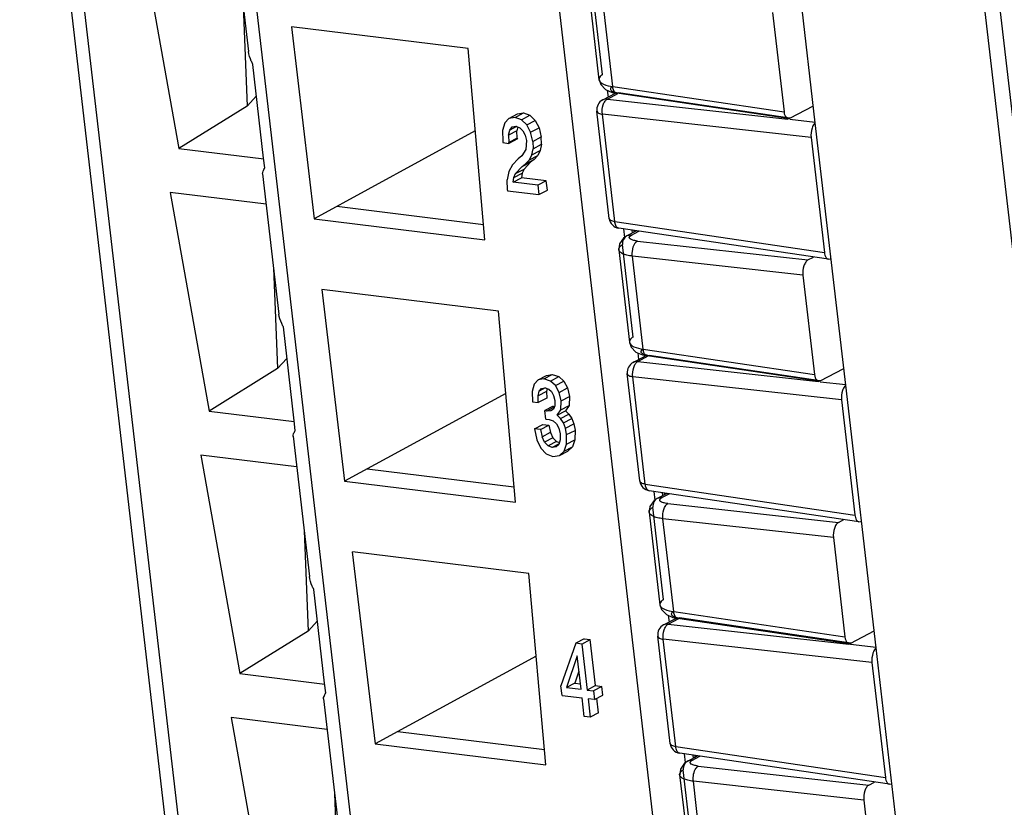
# Model space of a CAD drawing. Units: inches. Extents: x 0 to 23.4, y 0 to 16.5.
# Drawn here: x 17.2 to 17.9, y 3.6 to 4.1 of the extents above; entities that cross this region are included whole.
import ezdxf

# ---------------------------------------------------------------- set-up
doc = ezdxf.new("R2010")
doc.units = ezdxf.units.IN
doc.header["$LTSCALE"] = 1.28622
doc.header["$MEASUREMENT"] = 0
doc.layers.add('1', color=7, linetype='CONTINUOUS')

msp = doc.modelspace()

# ---------------------------------------------------------------- linework, layer by layer
at = {"layer": '1', "color": 7, "linetype": 'Continuous'}
for p, q in [((17.235, 4.53841), (17.39782, 3.13595)), ((17.40772, 3.13172), (17.24454, 4.53724)), ((17.5361, 3.0703), (17.36754, 4.52213)), ((17.58041, 4.51933), (17.75172, 3.0438)), ((17.90204, 4.41891), (18.02953, 3.32083)), ((17.89152, 4.41665), (18.01904, 3.31825)), ((17.80287, 4.07527), (17.78145, 4.25978)), ((17.39277, 4.22388), (17.40421, 4.12531)), ((17.32785, 4.21071), (17.35525, 4.0571)), ((17.40048, 4.15745), (17.40325, 4.08701)), ((17.43442, 4.14265), (17.45038, 4.00781)), ((17.55865, 4.12738), (17.43447, 4.14264)), ((17.5705, 3.99305), (17.55865, 4.12738)), ((17.41491, 4.05031), (17.40734, 4.11626)), ((17.40325, 4.08701), (17.40988, 4.09418)), ((17.65335, 4.09132), (17.66241, 4.09611)), ((17.65659, 4.09807), (17.65714, 4.09332)), ((17.65662, 4.09193), (17.664, 4.09583)), ((17.40325, 4.08701), (17.35525, 4.0571)), ((17.65662, 4.09193), (17.78364, 4.07783)), ((17.58745, 4.07831), (17.59334, 4.08143)), ((17.59176, 4.07905), (17.58745, 4.07831)), ((17.59176, 4.07905), (17.59764, 4.08217)), ((17.5962, 4.07739), (17.59176, 4.07905)), ((17.59334, 4.08143), (17.59764, 4.08217)), ((17.5962, 4.07739), (17.60209, 4.0805)), ((17.59764, 4.08217), (17.60209, 4.0805)), ((17.60209, 4.0805), (17.60585, 4.0769)), ((17.65798, 4.008), (17.64922, 4.08345)), ((17.7999, 4.06499), (17.65311, 4.08128)), ((17.66187, 4.00584), (17.65311, 4.08128)), ((17.58448, 4.07517), (17.58297, 4.06968)), ((17.58745, 4.07831), (17.58448, 4.07517)), ((17.59278, 4.07261), (17.58804, 4.0701)), ((17.58804, 4.0701), (17.58975, 4.07228)), ((17.58975, 4.07228), (17.5923, 4.07279)), ((17.5923, 4.07279), (17.59503, 4.07178)), ((17.5937, 4.07227), (17.59307, 4.06959)), ((17.59503, 4.07178), (17.5973, 4.06956)), ((17.59996, 4.07379), (17.5962, 4.07739)), ((17.59996, 4.07379), (17.60585, 4.0769)), ((17.60267, 4.06852), (17.59996, 4.07379)), ((17.60585, 4.0769), (17.60856, 4.07164)), ((17.7849, 4.07769), (17.80282, 4.0757)), ((17.82429, 3.89076), (17.80287, 4.07526)), ((17.56376, 4.06947), (17.45038, 4.00781)), ((17.58297, 4.06968), (17.58311, 4.06219)), ((17.58718, 4.06647), (17.58804, 4.0701)), ((17.59307, 4.06947), (17.58718, 4.06647)), ((17.58718, 4.06647), (17.58736, 4.06137)), ((17.59325, 4.06449), (17.59307, 4.06947)), ((17.5973, 4.06956), (17.59889, 4.06645)), ((17.59889, 4.06645), (17.59979, 4.06268)), ((17.60267, 4.06852), (17.60856, 4.07164)), ((17.6042, 4.06206), (17.60267, 4.06852)), ((17.6042, 4.06206), (17.61006, 4.06528)), ((17.60856, 4.07164), (17.61009, 4.06518)), ((17.61022, 4.0602), (17.61008, 4.06528)), ((17.7999, 4.06499), (17.80929, 3.98411)), ((17.58311, 4.06219), (17.58321, 4.06128)), ((17.58321, 4.06128), (17.58743, 4.06076)), ((17.59325, 4.06449), (17.58736, 4.06137)), ((17.58743, 4.06076), (17.58736, 4.06137)), ((17.59332, 4.06388), (17.58743, 4.06076)), ((17.59325, 4.06449), (17.59332, 4.06388)), ((17.59979, 4.06268), (17.59933, 4.05639)), ((17.6042, 4.06206), (17.60434, 4.05697)), ((17.60434, 4.05697), (17.61022, 4.0602)), ((17.61022, 4.06008), (17.60948, 4.05584)), ((17.35525, 4.0571), (17.41497, 4.04977)), ((17.59637, 4.05197), (17.59391, 4.04988)), ((17.59933, 4.05639), (17.59637, 4.05197)), ((17.60185, 4.0492), (17.60359, 4.05272)), ((17.60185, 4.0492), (17.60774, 4.05232)), ((17.60359, 4.05272), (17.60434, 4.05697)), ((17.60359, 4.05272), (17.60948, 4.05584)), ((17.60774, 4.05232), (17.60506, 4.04944)), ((17.60948, 4.05584), (17.60774, 4.05232)), ((17.41568, 4.04358), (17.41491, 4.05031)), ((17.58992, 4.04567), (17.58731, 4.04098)), ((17.59391, 4.04988), (17.58992, 4.04567)), ((17.59213, 4.03957), (17.5967, 4.04439)), ((17.5967, 4.04439), (17.60258, 4.0475)), ((17.5967, 4.04439), (17.59917, 4.04632)), ((17.60258, 4.0475), (17.59802, 4.04269)), ((17.59917, 4.04632), (17.60506, 4.04944)), ((17.59917, 4.04632), (17.60185, 4.0492)), ((17.60506, 4.04944), (17.60258, 4.0475)), ((17.41419, 4.03937), (17.42563, 3.9408)), ((17.58731, 4.04098), (17.58615, 4.03522)), ((17.59086, 4.03674), (17.59675, 4.03985)), ((17.59086, 4.03674), (17.59213, 4.03957)), ((17.59213, 4.03957), (17.59802, 4.04269)), ((17.59675, 4.03985), (17.59622, 4.03656)), ((17.59802, 4.04269), (17.59675, 4.03985)), ((17.5864, 4.02795), (17.58615, 4.03522)), ((17.59033, 4.03344), (17.59086, 4.03674)), ((17.59033, 4.03344), (17.59622, 4.03656)), ((17.60777, 4.0313), (17.59033, 4.03344)), ((17.61366, 4.03441), (17.59622, 4.03656)), ((17.61366, 4.03441), (17.60777, 4.0313)), ((17.60777, 4.0313), (17.60853, 4.02478)), ((17.61442, 4.0279), (17.61366, 4.03441)), ((17.41668, 4.01791), (17.34927, 4.0262)), ((17.34927, 4.0262), (17.37667, 3.87259)), ((17.5864, 4.02795), (17.58645, 4.02749)), ((17.58645, 4.02749), (17.60853, 4.02478)), ((17.60853, 4.02478), (17.61442, 4.0279)), ((17.4664, 4.01652), (17.56955, 4.00384)), ((17.45038, 4.00781), (17.5705, 3.99305)), ((17.66187, 4.00584), (17.8093, 3.98404)), ((17.66465, 4.00113), (17.66409, 4.0013)), ((17.8121, 3.97932), (17.66465, 4.00112)), ((17.6679, 4.00064), (17.66861, 3.99455)), ((17.67428, 3.99778), (17.67405, 3.99973)), ((17.67526, 3.99955), (17.67539, 3.99837)), ((17.81208, 3.97933), (17.8134, 3.97957)), ((17.81395, 3.97986), (17.8134, 3.97957)), ((17.4219, 3.97294), (17.42467, 3.9025)), ((17.45584, 3.95813), (17.47181, 3.8233)), ((17.58007, 3.94287), (17.4559, 3.95813)), ((17.59193, 3.80853), (17.58007, 3.94287)), ((17.43633, 3.86579), (17.42877, 3.93175)), ((17.67801, 3.91356), (17.67856, 3.90881)), ((17.42467, 3.9025), (17.4313, 3.90966)), ((17.67478, 3.9068), (17.68383, 3.9116)), ((17.67805, 3.90741), (17.68542, 3.91132)), ((17.67805, 3.90741), (17.80506, 3.89331)), ((17.42467, 3.9025), (17.37667, 3.87259)), ((17.6794, 3.82349), (17.67064, 3.89893)), ((17.608, 3.89452), (17.60519, 3.8915)), ((17.608, 3.89452), (17.61388, 3.89764)), ((17.61203, 3.89522), (17.608, 3.89452)), ((17.61203, 3.89522), (17.61792, 3.89833)), ((17.61655, 3.89369), (17.61203, 3.89522)), ((17.61388, 3.89764), (17.61792, 3.89833)), ((17.61655, 3.89369), (17.62244, 3.89681)), ((17.62017, 3.89048), (17.61655, 3.89369)), ((17.61792, 3.89833), (17.62244, 3.89681)), ((17.62017, 3.89048), (17.62606, 3.8936)), ((17.62244, 3.89681), (17.62606, 3.8936)), ((17.62606, 3.8936), (17.62857, 3.88888)), ((17.82132, 3.88048), (17.67454, 3.89677)), ((17.6833, 3.82132), (17.67454, 3.89677)), ((17.80632, 3.89317), (17.82424, 3.89118)), ((17.58518, 3.88496), (17.47181, 3.8233)), ((17.60519, 3.8915), (17.60378, 3.88637)), ((17.60378, 3.88637), (17.60391, 3.87904)), ((17.60788, 3.88333), (17.60863, 3.88667)), ((17.61377, 3.88633), (17.60788, 3.88333)), ((17.61298, 3.88897), (17.60863, 3.88667)), ((17.60863, 3.88667), (17.61034, 3.88855)), ((17.61034, 3.88855), (17.61299, 3.88897)), ((17.61299, 3.88897), (17.61547, 3.88807)), ((17.61423, 3.88852), (17.61377, 3.88645)), ((17.61377, 3.88645), (17.61396, 3.88164)), ((17.61547, 3.88807), (17.61746, 3.88626)), ((17.61746, 3.88626), (17.61883, 3.88355)), ((17.62269, 3.88577), (17.62017, 3.89048)), ((17.62269, 3.88577), (17.62857, 3.88888)), ((17.62407, 3.87977), (17.62269, 3.88577)), ((17.62857, 3.88888), (17.62995, 3.88289)), ((17.84571, 3.70624), (17.82429, 3.89075)), ((17.60391, 3.87904), (17.60807, 3.87853)), ((17.60807, 3.87853), (17.60788, 3.88333)), ((17.61396, 3.88164), (17.60807, 3.87852)), ((17.61883, 3.88355), (17.61965, 3.88001)), ((17.61965, 3.88001), (17.61968, 3.8762)), ((17.6238, 3.87338), (17.62407, 3.87977)), ((17.62407, 3.87977), (17.62995, 3.88289)), ((17.62995, 3.88289), (17.62969, 3.8765)), ((17.82132, 3.88048), (17.83071, 3.79959)), ((17.37667, 3.87259), (17.4364, 3.86525)), ((17.6185, 3.87601), (17.61261, 3.87289)), ((17.61401, 3.87264), (17.61261, 3.87289)), ((17.61331, 3.8669), (17.61261, 3.87289)), ((17.61941, 3.8755), (17.61401, 3.87264)), ((17.61685, 3.87266), (17.61401, 3.87264)), ((17.61877, 3.87385), (17.61685, 3.87266)), ((17.6185, 3.87597), (17.61954, 3.87584)), ((17.61968, 3.8762), (17.61877, 3.87385)), ((17.62126, 3.86966), (17.6238, 3.87338)), ((17.62126, 3.86966), (17.62715, 3.87278)), ((17.6238, 3.87338), (17.62969, 3.8765)), ((17.62969, 3.8765), (17.62715, 3.87278)), ((17.62715, 3.87278), (17.62961, 3.87046)), ((17.43711, 3.85906), (17.43633, 3.86579)), ((17.61331, 3.8669), (17.61561, 3.86677)), ((17.61561, 3.86677), (17.61861, 3.86573)), ((17.61861, 3.86573), (17.62096, 3.86364)), ((17.62373, 3.86734), (17.62126, 3.86966)), ((17.62373, 3.86734), (17.62961, 3.87046)), ((17.62572, 3.86433), (17.62373, 3.86734)), ((17.62572, 3.86433), (17.63161, 3.86745)), ((17.62712, 3.86057), (17.62572, 3.86433)), ((17.62961, 3.87046), (17.63161, 3.86745)), ((17.63161, 3.86745), (17.63301, 3.86369)), ((17.60537, 3.8601), (17.61126, 3.86322)), ((17.60963, 3.85958), (17.60537, 3.86011)), ((17.60537, 3.86011), (17.60705, 3.85228)), ((17.60963, 3.85958), (17.61552, 3.8627)), ((17.60963, 3.85958), (17.61072, 3.85452)), ((17.61072, 3.85452), (17.61658, 3.85776)), ((17.61126, 3.86322), (17.61552, 3.8627)), ((17.61552, 3.8627), (17.61663, 3.85755)), ((17.61663, 3.85755), (17.61838, 3.85376)), ((17.62096, 3.86364), (17.6226, 3.86053)), ((17.6226, 3.86053), (17.62351, 3.85661)), ((17.62712, 3.86057), (17.63305, 3.86358)), ((17.62801, 3.85606), (17.62712, 3.86057)), ((17.62801, 3.85606), (17.63392, 3.85906)), ((17.63301, 3.86369), (17.6339, 3.85917)), ((17.6339, 3.85917), (17.63386, 3.85238)), ((17.43561, 3.85486), (17.44705, 3.75629)), ((17.60705, 3.85228), (17.60987, 3.84648)), ((17.6125, 3.85064), (17.61072, 3.85452)), ((17.61838, 3.85376), (17.6125, 3.85064)), ((17.61489, 3.84818), (17.6125, 3.85064)), ((17.62077, 3.8513), (17.61489, 3.84818)), ((17.61838, 3.85376), (17.62077, 3.8513)), ((17.62077, 3.8513), (17.62298, 3.85048)), ((17.62351, 3.85228), (17.62259, 3.84918)), ((17.62351, 3.85661), (17.62351, 3.85228)), ((17.62798, 3.84926), (17.62801, 3.85606)), ((17.62798, 3.84926), (17.63386, 3.85238)), ((17.63386, 3.85238), (17.63215, 3.84744)), ((17.60987, 3.84648), (17.61371, 3.84258)), ((17.6179, 3.84707), (17.61489, 3.84818)), ((17.62272, 3.84962), (17.6179, 3.84707)), ((17.62065, 3.8474), (17.6179, 3.84707)), ((17.62259, 3.84918), (17.62065, 3.8474)), ((17.62304, 3.84135), (17.62893, 3.84447)), ((17.62304, 3.84135), (17.62626, 3.84432)), ((17.62626, 3.84432), (17.62798, 3.84926)), ((17.62626, 3.84432), (17.63215, 3.84744)), ((17.63215, 3.84744), (17.62893, 3.84447)), ((17.4381, 3.8334), (17.37069, 3.84168)), ((17.37069, 3.84168), (17.39809, 3.68808)), ((17.61371, 3.84258), (17.61836, 3.84073)), ((17.61836, 3.84073), (17.62304, 3.84135)), ((17.48782, 3.832), (17.59097, 3.81933)), ((17.47181, 3.8233), (17.59193, 3.80853)), ((17.6833, 3.82132), (17.83072, 3.79952)), ((17.68607, 3.81661), (17.68551, 3.81678)), ((17.83352, 3.7948), (17.68607, 3.81661)), ((17.68933, 3.81613), (17.69003, 3.81004)), ((17.6957, 3.81327), (17.69548, 3.81522)), ((17.69668, 3.81504), (17.69682, 3.81386)), ((17.8335, 3.79481), (17.83482, 3.79506)), ((17.83537, 3.79535), (17.83482, 3.79506)), ((17.44332, 3.78842), (17.4461, 3.71798)), ((17.47727, 3.77362), (17.49323, 3.63878)), ((17.60149, 3.75836), (17.47732, 3.77361)), ((17.61335, 3.62402), (17.60149, 3.75836)), ((17.45775, 3.68128), (17.45019, 3.74723)), ((17.6962, 3.72229), (17.70526, 3.72708)), ((17.69944, 3.72904), (17.69999, 3.72429)), ((17.69947, 3.72289), (17.70685, 3.7268)), ((17.4461, 3.71798), (17.45272, 3.72515)), ((17.69947, 3.72289), (17.82648, 3.7088)), ((17.4461, 3.71798), (17.39809, 3.68808)), ((17.64025, 3.71251), (17.63436, 3.7094)), ((17.63859, 3.70888), (17.64447, 3.71199)), ((17.64025, 3.71251), (17.64447, 3.71199)), ((17.64823, 3.67964), (17.64447, 3.71199)), ((17.70082, 3.63897), (17.69206, 3.71442)), ((17.84274, 3.69596), (17.69596, 3.71225)), ((17.70472, 3.63681), (17.69596, 3.71225)), ((17.63436, 3.7094), (17.62399, 3.67937)), ((17.63859, 3.70888), (17.63436, 3.7094)), ((17.63859, 3.70888), (17.64234, 3.67652)), ((17.82774, 3.70866), (17.84566, 3.70667)), ((17.86714, 3.52172), (17.84571, 3.70623)), ((17.6066, 3.70045), (17.49323, 3.63878)), ((17.63543, 3.7006), (17.62796, 3.67829)), ((17.63817, 3.67703), (17.63543, 3.7006)), ((17.84274, 3.69596), (17.85213, 3.61508)), ((17.39809, 3.68808), (17.45782, 3.68074)), ((17.63668, 3.68986), (17.63385, 3.6814)), ((17.45853, 3.67455), (17.45775, 3.68128)), ((17.62477, 3.6727), (17.62399, 3.67937)), ((17.63385, 3.6814), (17.62796, 3.67829)), ((17.62796, 3.67829), (17.63817, 3.67703)), ((17.63385, 3.6814), (17.63771, 3.68093)), ((17.64823, 3.67964), (17.64234, 3.67652)), ((17.65282, 3.67907), (17.64694, 3.67596)), ((17.64823, 3.67964), (17.65282, 3.67907)), ((17.65352, 3.67301), (17.65282, 3.67907)), ((17.45703, 3.67034), (17.46848, 3.57178)), ((17.62477, 3.6727), (17.63887, 3.67097)), ((17.64038, 3.65794), (17.63887, 3.67097)), ((17.64234, 3.67652), (17.64694, 3.67596)), ((17.64764, 3.66989), (17.64305, 3.67046)), ((17.64305, 3.67046), (17.64456, 3.65742)), ((17.64694, 3.67596), (17.64764, 3.66989)), ((17.64764, 3.66989), (17.65352, 3.67301)), ((17.65045, 3.66054), (17.64926, 3.67075)), ((17.45952, 3.64889), (17.39211, 3.65717)), ((17.39211, 3.65717), (17.41951, 3.50357)), ((17.64456, 3.65742), (17.64038, 3.65794)), ((17.65045, 3.66054), (17.64456, 3.65742)), ((17.50924, 3.64749), (17.6124, 3.63481)), ((17.49323, 3.63878), (17.61335, 3.62402)), ((17.70472, 3.63681), (17.85214, 3.61501)), ((17.70749, 3.63209), (17.70693, 3.63227)), ((17.85494, 3.61029), (17.70749, 3.63209)), ((17.71075, 3.63161), (17.71145, 3.62552)), ((17.71712, 3.62875), (17.7169, 3.6307)), ((17.7181, 3.63052), (17.71824, 3.62934)), ((17.85492, 3.6103), (17.85625, 3.61054)), ((17.85679, 3.61083), (17.85625, 3.61054)), ((17.46475, 3.60391), (17.46752, 3.53347))]:
    msp.add_line(p, q, dxfattribs=at)
at = {"layer": '1', "color": 6, "linetype": 'Continuous'}
for p, q in [((17.6432, 4.17053), (17.65075, 4.1055)), ((17.65329, 4.10913), (17.64574, 4.17409)), ((17.66042, 4.10067), (17.65284, 4.166)), ((17.77276, 4.15269), (17.78087, 4.08286)), ((17.65075, 4.10554), (17.65075, 4.10552)), ((17.65075, 4.10552), (17.65087, 4.105)), ((17.66042, 4.10067), (17.78087, 4.08286)), ((17.78367, 4.07814), (17.66319, 4.09595)), ((17.66404, 4.09601), (17.6632, 4.09595)), ((17.66453, 4.0962), (17.66404, 4.09601)), ((17.78498, 4.07839), (17.66453, 4.0962)), ((17.78498, 4.07839), (17.80149, 4.08714)), ((17.67711, 3.99928), (17.67028, 3.99567)), ((17.67359, 3.9963), (17.67032, 3.99569)), ((17.67357, 3.99629), (17.67876, 3.99904)), ((17.67471, 3.92461), (17.66717, 3.98957)), ((17.67777, 3.99213), (17.67584, 3.99243)), ((17.67777, 3.99213), (17.7977, 3.97882)), ((17.66462, 3.98602), (17.66462, 3.98606)), ((17.66462, 3.98601), (17.67217, 3.92099)), ((17.67426, 3.98149), (17.67418, 3.98252)), ((17.79419, 3.96817), (17.67426, 3.98149)), ((17.68185, 3.91615), (17.67426, 3.98149)), ((17.7977, 3.97882), (17.80158, 3.98087)), ((17.79419, 3.96816), (17.80229, 3.89834)), ((17.67217, 3.92103), (17.67217, 3.921)), ((17.67217, 3.921), (17.6723, 3.92049)), ((17.68185, 3.91615), (17.80229, 3.89834)), ((17.80509, 3.89362), (17.68461, 3.91144)), ((17.68546, 3.9115), (17.68462, 3.91144)), ((17.68595, 3.91169), (17.68546, 3.9115)), ((17.8064, 3.89388), (17.68595, 3.91169)), ((17.8064, 3.89388), (17.82291, 3.90263)), ((17.69853, 3.81477), (17.69171, 3.81115)), ((17.69501, 3.81178), (17.69175, 3.81117)), ((17.69499, 3.81177), (17.70018, 3.81452)), ((17.69613, 3.74009), (17.68859, 3.80506)), ((17.69919, 3.80761), (17.69726, 3.80792)), ((17.69919, 3.80761), (17.81912, 3.7943)), ((17.68605, 3.80151), (17.68604, 3.80155)), ((17.68605, 3.8015), (17.6936, 3.73647)), ((17.69568, 3.79697), (17.69561, 3.79801)), ((17.81561, 3.78366), (17.69568, 3.79697)), ((17.70327, 3.73164), (17.69568, 3.79697)), ((17.81912, 3.7943), (17.823, 3.79636)), ((17.81561, 3.78365), (17.82372, 3.71382)), ((17.69359, 3.73651), (17.69359, 3.73649)), ((17.69359, 3.73649), (17.69372, 3.73597)), ((17.70327, 3.73164), (17.82372, 3.71382)), ((17.82652, 3.70911), (17.70603, 3.72692)), ((17.70689, 3.72698), (17.70605, 3.72692)), ((17.70737, 3.72717), (17.70689, 3.72698)), ((17.82782, 3.70936), (17.70737, 3.72717)), ((17.82782, 3.70936), (17.84434, 3.71811)), ((17.71313, 3.62664), (17.71995, 3.63025)), ((17.71641, 3.62725), (17.72161, 3.63)), ((17.71644, 3.62727), (17.71317, 3.62666)), ((17.72061, 3.6231), (17.71869, 3.6234)), ((17.72061, 3.6231), (17.84054, 3.60978)), ((17.70747, 3.61699), (17.70746, 3.61703)), ((17.70747, 3.61698), (17.71502, 3.55196)), ((17.71755, 3.55558), (17.71001, 3.62054)), ((17.83703, 3.59914), (17.71711, 3.61245)), ((17.72469, 3.54712), (17.71711, 3.61245)), ((17.84054, 3.60978), (17.84443, 3.61184)), ((17.83703, 3.59913), (17.84514, 3.52931))]:
    msp.add_line(p, q, dxfattribs=at)
for points in [[(17.65081, 4.10555), (17.65194, 4.10214), (17.65531, 4.09862), (17.65993, 4.09662), (17.6632, 4.09595)], [(17.67028, 3.99567), (17.66807, 3.99419), (17.66513, 3.99005), (17.66468, 3.98607)], [(17.67223, 3.92104), (17.67337, 3.91763), (17.67674, 3.91411), (17.68136, 3.91211), (17.68462, 3.91144)], [(17.6917, 3.81115), (17.68949, 3.80968), (17.68655, 3.80553), (17.6861, 3.80156)], [(17.69365, 3.73652), (17.69479, 3.73311), (17.69816, 3.72959), (17.70278, 3.72759), (17.70604, 3.72692)], [(17.71313, 3.62663), (17.71091, 3.62516), (17.70797, 3.62102), (17.70752, 3.61704)]]:
    msp.add_lwpolyline(points, dxfattribs=at)
at = {"layer": '1', "color": 7, "linetype": 'Continuous'}
for centre, start, end in [((17.65704, 4.08436), 117.9114, 186.62239), ((17.6658, 4.00891), 186.62245, 261.593), ((17.67846, 3.89984), 117.9114, 186.62239), ((17.68722, 3.8244), 186.62245, 261.593), ((17.69989, 3.71533), 117.9114, 186.62239), ((17.70864, 3.63988), 186.62245, 261.593)]:
    msp.add_arc(centre, 0.00787, start, end, dxfattribs=at)
at = {"layer": '1', "color": 6, "linetype": 'Continuous'}
for centre, start_param, end_param in [((17.78468, 4.08595), -4.247124, -2.816219), ((17.8061, 3.90143), -4.247124, -2.816219), ((17.82752, 3.71692), 2.036061, 3.466967)]:
    msp.add_ellipse(centre, major_axis=(0.00096, 0.00782), ratio=0.483176, start_param=start_param, end_param=end_param, dxfattribs=at)
at = {"layer": '1', "color": 7, "linetype": 'Continuous'}
for centre in [(17.80371, 4.06808), (17.82513, 3.88356), (17.84655, 3.69905)]:
    msp.add_ellipse(centre, major_axis=(0.00096, 0.00782), ratio=0.48339, start_param=1.180366, end_param=2.035402, dxfattribs=at)
for points, knots in [([(17.40733, 4.11625), (17.40694, 4.11702), (17.40556, 4.11991), (17.40448, 4.123), (17.40421, 4.12533)], [0, 0, 0, 0, 0.268808, 1, 1, 1, 1]), ([(17.65311, 4.08128), (17.65282, 4.08344), (17.65315, 4.08671), (17.65473, 4.09027), (17.65596, 4.09159), (17.65662, 4.09193)], [0, 0, 0, 0, 0.559516, 0.808443, 1, 1, 1, 1]), ([(17.64922, 4.08345), (17.64929, 4.08287), (17.65065, 4.08167), (17.65216, 4.08141), (17.65311, 4.08128)], [0, 0, 0, 0, 0.380052, 1, 1, 1, 1]), ([(17.80287, 4.07526), (17.80263, 4.07507), (17.80158, 4.074), (17.80095, 4.0726), (17.80058, 4.07148)], [0, 0, 0, 0, 0.209673, 1, 1, 1, 1]), ([(17.41419, 4.03935), (17.41412, 4.03994), (17.41462, 4.04145), (17.41527, 4.04278), (17.41571, 4.04357)], [0, 0, 0, 0, 0.395144, 1, 1, 1, 1]), ([(17.66187, 4.00584), (17.66092, 4.00596), (17.65941, 4.00622), (17.65805, 4.00742), (17.65798, 4.008)], [0, 0, 0, 0, 0.619948, 1, 1, 1, 1]), ([(17.66409, 4.0013), (17.66343, 4.00161), (17.66232, 4.00313), (17.66198, 4.00484), (17.66187, 4.00584)], [0, 0, 0, 0, 0.418182, 1, 1, 1, 1]), ([(17.80929, 3.98411), (17.80936, 3.98349), (17.80966, 3.9817), (17.81082, 3.97952), (17.81208, 3.97932)], [0, 0, 0, 0, 0.329086, 1, 1, 1, 1]), ([(17.42875, 3.93174), (17.42836, 3.93251), (17.42699, 3.9354), (17.4259, 3.93849), (17.42563, 3.94082)], [0, 0, 0, 0, 0.268808, 1, 1, 1, 1]), ([(17.67454, 3.89677), (17.67425, 3.89892), (17.67457, 3.9022), (17.67616, 3.90576), (17.67738, 3.90707), (17.67805, 3.90741)], [0, 0, 0, 0, 0.559516, 0.808443, 1, 1, 1, 1]), ([(17.67064, 3.89893), (17.67071, 3.89835), (17.67208, 3.89715), (17.67358, 3.89689), (17.67454, 3.89677)], [0, 0, 0, 0, 0.380052, 1, 1, 1, 1]), ([(17.82429, 3.89075), (17.82405, 3.89055), (17.823, 3.88948), (17.82237, 3.88808), (17.822, 3.88697)], [0, 0, 0, 0, 0.209673, 1, 1, 1, 1]), ([(17.43561, 3.85484), (17.43554, 3.85543), (17.43604, 3.85693), (17.43669, 3.85826), (17.43713, 3.85906)], [0, 0, 0, 0, 0.395144, 1, 1, 1, 1]), ([(17.6833, 3.82132), (17.68234, 3.82145), (17.68084, 3.8217), (17.67947, 3.8229), (17.6794, 3.82349)], [0, 0, 0, 0, 0.619948, 1, 1, 1, 1]), ([(17.68551, 3.81678), (17.68485, 3.81709), (17.68374, 3.81861), (17.6834, 3.82032), (17.6833, 3.82132)], [0, 0, 0, 0, 0.418182, 1, 1, 1, 1]), ([(17.83071, 3.79959), (17.83078, 3.79897), (17.83108, 3.79719), (17.83224, 3.795), (17.8335, 3.79481)], [0, 0, 0, 0, 0.329086, 1, 1, 1, 1]), ([(17.45017, 3.74722), (17.44978, 3.74799), (17.44841, 3.75088), (17.44732, 3.75398), (17.44705, 3.75631)], [0, 0, 0, 0, 0.268808, 1, 1, 1, 1]), ([(17.69596, 3.71225), (17.69567, 3.71441), (17.69599, 3.71768), (17.69758, 3.72124), (17.6988, 3.72256), (17.69947, 3.72289)], [0, 0, 0, 0, 0.559516, 0.808443, 1, 1, 1, 1]), ([(17.69206, 3.71442), (17.69213, 3.71383), (17.6935, 3.71263), (17.69501, 3.71238), (17.69596, 3.71225)], [0, 0, 0, 0, 0.380052, 1, 1, 1, 1]), ([(17.84571, 3.70623), (17.84547, 3.70604), (17.84442, 3.70497), (17.84379, 3.70357), (17.84342, 3.70245)], [0, 0, 0, 0, 0.209673, 1, 1, 1, 1]), ([(17.45703, 3.67033), (17.45697, 3.67092), (17.45746, 3.67242), (17.45811, 3.67375), (17.45855, 3.67455)], [0, 0, 0, 0, 0.395144, 1, 1, 1, 1]), ([(17.70472, 3.63681), (17.70377, 3.63693), (17.70226, 3.63719), (17.70089, 3.63839), (17.70082, 3.63897)], [0, 0, 0, 0, 0.619948, 1, 1, 1, 1]), ([(17.70693, 3.63227), (17.70628, 3.63258), (17.70516, 3.6341), (17.70482, 3.6358), (17.70472, 3.63681)], [0, 0, 0, 0, 0.418182, 1, 1, 1, 1]), ([(17.85213, 3.61508), (17.85221, 3.61446), (17.8525, 3.61267), (17.85367, 3.61049), (17.85492, 3.61029)], [0, 0, 0, 0, 0.329086, 1, 1, 1, 1])]:
    msp.add_open_spline(points, degree=3, knots=knots, dxfattribs=at)
at = {"layer": '1', "color": 6, "linetype": 'Continuous'}
for points, knots in [([(17.65329, 4.10913), (17.65288, 4.10887), (17.65168, 4.10803), (17.65064, 4.10655), (17.65075, 4.10554)], [0, 0, 0, 0, 0.322076, 1, 1, 1, 1]), ([(17.65087, 4.105), (17.65134, 4.10374), (17.65481, 4.10166), (17.65821, 4.10098), (17.66042, 4.10067)], [0, 0, 0, 0, 0.375448, 1, 1, 1, 1]), ([(17.66031, 4.10075), (17.65977, 4.10045), (17.65901, 4.09998), (17.65866, 4.09893), (17.65897, 4.09823), (17.65965, 4.09767), (17.66114, 4.09692), (17.66249, 4.09658), (17.66347, 4.09638)], [0, 0, 0, 0, 0.226622, 0.305701, 0.386085, 0.490618, 0.628969, 1, 1, 1, 1]), ([(17.66319, 4.09596), (17.66283, 4.09601), (17.66104, 4.09691), (17.66058, 4.09913), (17.66042, 4.10067)], [0, 0, 0, 0, 0.189726, 1, 1, 1, 1]), ([(17.67028, 3.99567), (17.66928, 3.99513), (17.66755, 3.99326), (17.66712, 3.99081), (17.66717, 3.98957)], [0, 0, 0, 0, 0.478163, 1, 1, 1, 1]), ([(17.67584, 3.99243), (17.67501, 3.9926), (17.67371, 3.99293), (17.67221, 3.99374), (17.67195, 3.99468), (17.6724, 3.99558), (17.67307, 3.996), (17.67357, 3.99629)], [0, 0, 0, 0, 0.36557, 0.591394, 0.669963, 0.754746, 1, 1, 1, 1]), ([(17.66462, 3.98606), (17.66459, 3.98635), (17.66481, 3.98788), (17.66615, 3.98893), (17.66717, 3.98957)], [0, 0, 0, 0, 0.196676, 1, 1, 1, 1]), ([(17.67416, 3.98252), (17.67412, 3.98327), (17.67421, 3.98612), (17.675, 3.98906), (17.67625, 3.99074)], [0, 0, 0, 0, 0.264922, 1, 1, 1, 1]), ([(17.67625, 3.99074), (17.67636, 3.9909), (17.67679, 3.99143), (17.67733, 3.9919), (17.67777, 3.99213)], [0, 0, 0, 0, 0.279035, 1, 1, 1, 1]), ([(17.67426, 3.98149), (17.67296, 3.98164), (17.67058, 3.98206), (17.66719, 3.98309), (17.66478, 3.98472), (17.66462, 3.98602)], [0, 0, 0, 0, 0.355835, 0.644561, 1, 1, 1, 1]), ([(17.7977, 3.97882), (17.79705, 3.97848), (17.79586, 3.97715), (17.79429, 3.97359), (17.79394, 3.97033), (17.79419, 3.96816)], [0, 0, 0, 0, 0.189372, 0.438636, 1, 1, 1, 1]), ([(17.67471, 3.92461), (17.6743, 3.92435), (17.67311, 3.92351), (17.67206, 3.92204), (17.67217, 3.92103)], [0, 0, 0, 0, 0.322076, 1, 1, 1, 1]), ([(17.6723, 3.92049), (17.67276, 3.91922), (17.67623, 3.91714), (17.67963, 3.91646), (17.68185, 3.91615)], [0, 0, 0, 0, 0.375448, 1, 1, 1, 1]), ([(17.68173, 3.91623), (17.68119, 3.91593), (17.68043, 3.91547), (17.68008, 3.91441), (17.68039, 3.91372), (17.68107, 3.91315), (17.68256, 3.9124), (17.68391, 3.91206), (17.68489, 3.91187)], [0, 0, 0, 0, 0.226622, 0.305701, 0.386085, 0.490618, 0.628969, 1, 1, 1, 1]), ([(17.68461, 3.91144), (17.68426, 3.91149), (17.68247, 3.91239), (17.682, 3.91462), (17.68185, 3.91615)], [0, 0, 0, 0, 0.18971, 1, 1, 1, 1]), ([(17.69171, 3.81115), (17.69071, 3.81061), (17.68897, 3.80875), (17.68854, 3.80629), (17.68859, 3.80506)], [0, 0, 0, 0, 0.478163, 1, 1, 1, 1]), ([(17.69726, 3.80792), (17.69643, 3.80808), (17.69513, 3.80842), (17.69364, 3.80922), (17.69338, 3.81016), (17.69382, 3.81106), (17.6945, 3.81149), (17.69499, 3.81177)], [0, 0, 0, 0, 0.36557, 0.591394, 0.669963, 0.754746, 1, 1, 1, 1]), ([(17.68604, 3.80155), (17.68601, 3.80184), (17.68623, 3.80337), (17.68758, 3.80441), (17.68859, 3.80506)], [0, 0, 0, 0, 0.196676, 1, 1, 1, 1]), ([(17.69559, 3.798), (17.69555, 3.79876), (17.69563, 3.8016), (17.69642, 3.80454), (17.69767, 3.80623)], [0, 0, 0, 0, 0.264922, 1, 1, 1, 1]), ([(17.69767, 3.80623), (17.69778, 3.80638), (17.69821, 3.80692), (17.69875, 3.80739), (17.69919, 3.80761)], [0, 0, 0, 0, 0.279035, 1, 1, 1, 1]), ([(17.69568, 3.79697), (17.69438, 3.79712), (17.692, 3.79754), (17.68862, 3.79857), (17.6862, 3.80021), (17.68605, 3.80151)], [0, 0, 0, 0, 0.355835, 0.644561, 1, 1, 1, 1]), ([(17.81912, 3.7943), (17.81848, 3.79396), (17.81728, 3.79263), (17.81571, 3.78908), (17.81536, 3.78581), (17.81561, 3.78365)], [0, 0, 0, 0, 0.189372, 0.438636, 1, 1, 1, 1]), ([(17.69613, 3.74009), (17.69572, 3.73984), (17.69453, 3.739), (17.69348, 3.73752), (17.69359, 3.73651)], [0, 0, 0, 0, 0.322076, 1, 1, 1, 1]), ([(17.69372, 3.73597), (17.69418, 3.73471), (17.69765, 3.73263), (17.70105, 3.73195), (17.70327, 3.73164)], [0, 0, 0, 0, 0.375448, 1, 1, 1, 1]), ([(17.70315, 3.73172), (17.70262, 3.73142), (17.70185, 3.73095), (17.7015, 3.7299), (17.70181, 3.7292), (17.70249, 3.72863), (17.70398, 3.72789), (17.70533, 3.72755), (17.70632, 3.72735)], [0, 0, 0, 0, 0.226622, 0.305701, 0.386085, 0.490618, 0.628969, 1, 1, 1, 1]), ([(17.70603, 3.72692), (17.70568, 3.72698), (17.70389, 3.72788), (17.70343, 3.7301), (17.70327, 3.73164)], [0, 0, 0, 0, 0.189726, 1, 1, 1, 1]), ([(17.71313, 3.62664), (17.71213, 3.6261), (17.71039, 3.62423), (17.70996, 3.62178), (17.71001, 3.62054)], [0, 0, 0, 0, 0.478163, 1, 1, 1, 1]), ([(17.71869, 3.6234), (17.71785, 3.62357), (17.71656, 3.6239), (17.71506, 3.62471), (17.7148, 3.62564), (17.71524, 3.62654), (17.71592, 3.62697), (17.71641, 3.62725)], [0, 0, 0, 0, 0.36557, 0.591394, 0.669963, 0.754746, 1, 1, 1, 1]), ([(17.71711, 3.61245), (17.71688, 3.61412), (17.71706, 3.61736), (17.71818, 3.62047), (17.71908, 3.6217)], [0, 0, 0, 0, 0.523836, 1, 1, 1, 1]), ([(17.71908, 3.6217), (17.7192, 3.62185), (17.71963, 3.62239), (17.72017, 3.62287), (17.72061, 3.6231)], [0, 0, 0, 0, 0.279498, 1, 1, 1, 1]), ([(17.70746, 3.61703), (17.70744, 3.61732), (17.70765, 3.61885), (17.709, 3.6199), (17.71001, 3.62054)], [0, 0, 0, 0, 0.196676, 1, 1, 1, 1]), ([(17.71711, 3.61245), (17.7158, 3.61261), (17.71342, 3.61303), (17.71004, 3.61406), (17.70762, 3.61569), (17.70747, 3.61699)], [0, 0, 0, 0, 0.355835, 0.644561, 1, 1, 1, 1]), ([(17.84055, 3.60979), (17.8399, 3.60944), (17.83871, 3.60812), (17.83713, 3.60456), (17.83678, 3.6013), (17.83703, 3.59913)], [0, 0, 0, 0, 0.189372, 0.438636, 1, 1, 1, 1])]:
    msp.add_open_spline(points, degree=3, knots=knots, dxfattribs=at)
at = {"layer": '1', "color": 7, "linetype": 'Continuous'}
for points in [[(17.65662, 4.09193), (17.65552, 4.09204), (17.65433, 4.09184), (17.65335, 4.09132)], [(17.67805, 3.90741), (17.67694, 3.90752), (17.67576, 3.90732), (17.67478, 3.9068)], [(17.69947, 3.72289), (17.69837, 3.72301), (17.69718, 3.7228), (17.6962, 3.72229)]]:
    msp.add_open_spline(points, degree=3, dxfattribs=at)

doc.saveas('drawing.dxf')
